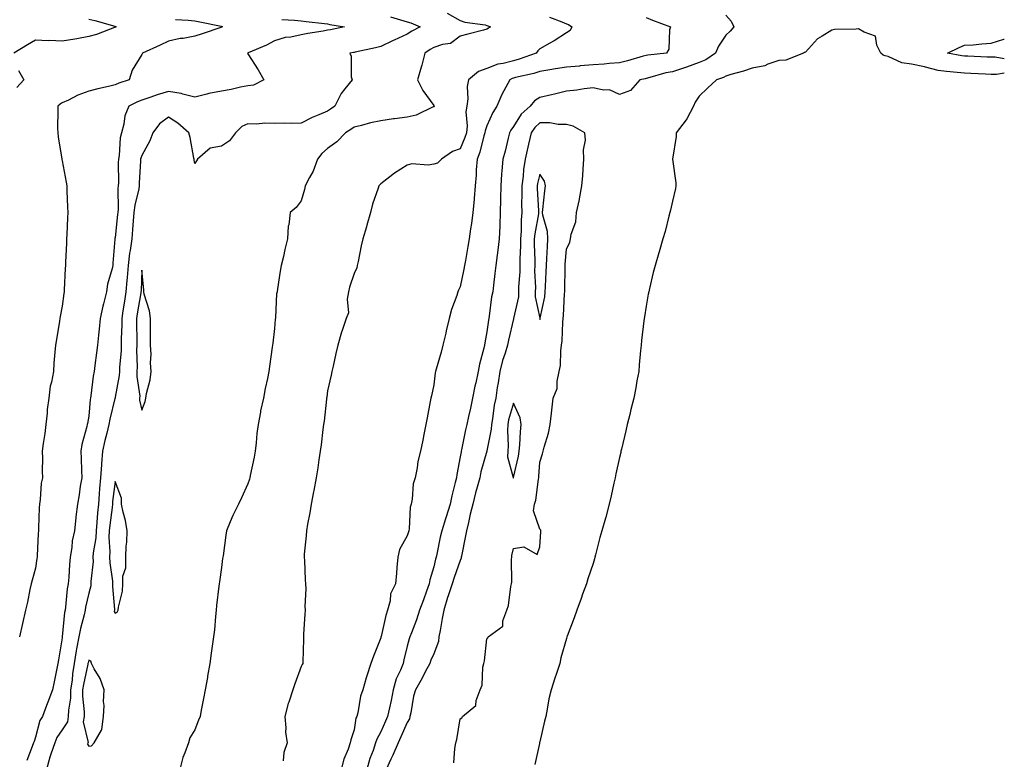
# Model space of a CAD drawing. Units: inches. Extents: x 920963 to 923603, y 7202858 to 7205498.
# Drawn here: x 923232 to 923603, y 7203566 to 7203845 of the extents above; entities that cross this region are included whole.
import ezdxf

# ---------------------------------------------------------------- set-up
doc = ezdxf.new("R2010")
doc.units = ezdxf.units.IN
doc.header["$MEASUREMENT"] = 0
doc.layers.add('Contour_92097202', color=7, linetype='Continuous', true_color=0xe8adfc)

msp = doc.modelspace()

# ---------------------------------------------------------------- linework, layer by layer
at = {"layer": 'Contour_92097202'}
for points in [[(923393.11, 7203846.98, 3237), (923398.05, 7203844.26, 3237), (923399.81, 7203843.68, 3237), (923407.41, 7203842.56, 3237), (923408.05, 7203842.41, 3237), (923408.41, 7203842.29, 3237), (923409.4, 7203841.92, 3237), (923408.68, 7203841.3, 3237), (923408.05, 7203840.96, 3237), (923406.75, 7203840.61, 3237), (923400.88, 7203839.09, 3237), (923398.05, 7203838.35, 3237), (923394.36, 7203835.61, 3237), (923391.35, 7203835.22, 3237), (923388.05, 7203834.05, 3237), (923386.7, 7203833.27, 3237), (923384.73, 7203831.92, 3237), (923383.53, 7203827.41, 3237), (923383.35, 7203826.61, 3237), (923381.95, 7203821.92, 3237), (923383.93, 7203817.8, 3237), (923388.05, 7203812.21, 3237), (923388.15, 7203812.02, 3237), (923388.18, 7203811.92, 3237), (923388.15, 7203811.82, 3237), (923388.05, 7203811.76, 3237), (923387.81, 7203811.69, 3237), (923381.39, 7203808.58, 3237), (923378.05, 7203807.84, 3237), (923373.31, 7203807.19, 3237), (923372.84, 7203807.13, 3237), (923368.05, 7203806.41, 3237), (923364.27, 7203805.71, 3237), (923360.83, 7203804.69, 3237), (923358.05, 7203804.07, 3237), (923356.78, 7203803.19, 3237), (923354.78, 7203801.92, 3237), (923351.48, 7203798.5, 3237), (923348.05, 7203796.02, 3237), (923345.9, 7203794.07, 3237), (923344.19, 7203791.92, 3237), (923342.56, 7203787.41, 3237), (923341.22, 7203785.1, 3237), (923339.65, 7203781.92, 3237), (923339.39, 7203780.59, 3237), (923338.05, 7203776.3, 3237), (923336.18, 7203773.8, 3237), (923333.89, 7203771.92, 3237), (923333.4, 7203767.27, 3237), (923333.22, 7203766.74, 3237), (923332.92, 7203761.92, 3237), (923331.98, 7203757.99, 3237), (923331.37, 7203755.24, 3237), (923330.59, 7203751.92, 3237), (923330.16, 7203749.81, 3237), (923329.22, 7203743.09, 3237), (923329, 7203741.92, 3237), (923328.81, 7203741.16, 3237), (923328.44, 7203732.31, 3237), (923328.36, 7203731.92, 3237), (923328.32, 7203731.65, 3237), (923328.05, 7203728.15, 3237), (923327.41, 7203722.56, 3237), (923327.34, 7203721.92, 3237), (923327.21, 7203721.08, 3237), (923326.2, 7203713.78, 3237), (923325.9, 7203711.92, 3237), (923325.39, 7203709.26, 3237), (923324.48, 7203705.49, 3237), (923323.87, 7203701.92, 3237), (923322.81, 7203697.15, 3237), (923322.77, 7203696.65, 3237), (923321.94, 7203691.92, 3237), (923321.39, 7203688.58, 3237), (923321.17, 7203685.05, 3237), (923320.75, 7203681.92, 3237), (923320.34, 7203679.63, 3237), (923318.91, 7203672.78, 3237), (923318.75, 7203671.92, 3237), (923318.62, 7203671.35, 3237), (923318.05, 7203669.56, 3237), (923315.62, 7203664.34, 3237), (923314.52, 7203661.92, 3237), (923312.29, 7203657.68, 3237), (923311.35, 7203655.22, 3237), (923309.91, 7203651.92, 3237), (923309.68, 7203650.3, 3237), (923308.64, 7203642.51, 3237), (923308.55, 7203641.92, 3237), (923308.49, 7203641.47, 3237), (923308.05, 7203638.09, 3237), (923307.33, 7203632.64, 3237), (923307.24, 7203631.92, 3237), (923307.12, 7203630.98, 3237), (923306.23, 7203623.74, 3237), (923306, 7203621.92, 3237), (923305.75, 7203619.62, 3237), (923305.44, 7203614.54, 3237), (923305.11, 7203611.92, 3237), (923304.58, 7203608.46, 3237), (923304.24, 7203605.73, 3237), (923303.62, 7203601.92, 3237), (923302.84, 7203597.12, 3237), (923302.74, 7203596.61, 3237), (923301.93, 7203591.92, 3237), (923301.35, 7203588.62, 3237), (923300.43, 7203584.3, 3237), (923299.98, 7203581.92, 3237), (923299.46, 7203580.51, 3237), (923298.05, 7203576.82, 3237), (923296.17, 7203573.8, 3237), (923295.59, 7203571.92, 3237), (923294.3, 7203568.17, 3237), (923293.54, 7203566.43, 3237), (923292.36, 7203561.92, 3237)], [(923258.05, 7203844.79, 3233), (923260.36, 7203844.24, 3233), (923267.88, 7203842.1, 3233), (923268.05, 7203842.04, 3233), (923268.15, 7203842.02, 3233), (923268.37, 7203841.92, 3233), (923268.18, 7203841.78, 3233), (923268.05, 7203841.74, 3233), (923267.78, 7203841.65, 3233), (923260.99, 7203838.97, 3233), (923258.05, 7203838.21, 3233), (923253.51, 7203837.37, 3233), (923252.8, 7203837.17, 3233), (923248.05, 7203836.51, 3233), (923243.3, 7203836.67, 3233), (923242.76, 7203836.63, 3233), (923238.05, 7203836.84, 3233), (923234.94, 7203835.03, 3233), (923229.87, 7203831.92, 3233)], [(923290.8, 7203844.67, 3234), (923295.55, 7203844.42, 3234), (923298.05, 7203844.11, 3234), (923299.91, 7203843.78, 3234), (923307.92, 7203842.06, 3234), (923308.05, 7203842.02, 3234), (923308.45, 7203841.92, 3234), (923308.16, 7203841.8, 3234), (923308.05, 7203841.76, 3234), (923307.81, 7203841.67, 3234), (923300.74, 7203839.22, 3234), (923298.05, 7203838.29, 3234), (923293.65, 7203837.51, 3234), (923292.55, 7203837.41, 3234), (923288.05, 7203836.41, 3234), (923284.97, 7203835.01, 3234), (923278.35, 7203831.92, 3234), (923278.22, 7203831.74, 3234), (923278.05, 7203831.47, 3234), (923274.41, 7203825.55, 3234), (923273.23, 7203821.92, 3234), (923269.38, 7203820.59, 3234), (923268.05, 7203819.95, 3234), (923265.45, 7203819.32, 3234), (923261.42, 7203818.54, 3234), (923258.05, 7203817.64, 3234), (923253.9, 7203816.08, 3234), (923250.37, 7203814.24, 3234), (923248.05, 7203813.17, 3234), (923247.26, 7203812.72, 3234), (923246.36, 7203811.92, 3234), (923246.41, 7203810.28, 3234), (923246.32, 7203803.66, 3234), (923246.36, 7203801.92, 3234), (923246.59, 7203800.46, 3234), (923247.94, 7203792.02, 3234), (923247.96, 7203791.92, 3234), (923247.96, 7203791.82, 3234), (923248.05, 7203791.37, 3234), (923249.5, 7203783.37, 3234), (923249.75, 7203781.92, 3234), (923249.86, 7203780.1, 3234), (923250.02, 7203773.89, 3234), (923250.14, 7203771.92, 3234), (923250.05, 7203769.91, 3234), (923249.76, 7203763.64, 3234), (923249.68, 7203761.92, 3234), (923249.66, 7203760.32, 3234), (923249.31, 7203753.19, 3234), (923249.3, 7203751.92, 3234), (923249.2, 7203750.77, 3234), (923248.82, 7203742.68, 3234), (923248.76, 7203741.92, 3234), (923248.61, 7203741.35, 3234), (923248.05, 7203736.59, 3234), (923247.32, 7203732.64, 3234), (923247.22, 7203731.92, 3234), (923247.02, 7203730.88, 3234), (923245.93, 7203724.05, 3234), (923245.48, 7203721.92, 3234), (923245.3, 7203719.17, 3234), (923244.91, 7203715.06, 3234), (923244.72, 7203711.92, 3234), (923244.01, 7203707.88, 3234), (923243.53, 7203706.43, 3234), (923242.99, 7203701.92, 3234), (923242.38, 7203697.6, 3234), (923242.37, 7203696.24, 3234), (923241.89, 7203691.92, 3234), (923241.46, 7203688.52, 3234), (923240.91, 7203684.77, 3234), (923240.54, 7203681.92, 3234), (923240.66, 7203679.3, 3234), (923240.52, 7203674.38, 3234), (923240.65, 7203671.92, 3234), (923240.13, 7203669.83, 3234), (923239.79, 7203663.66, 3234), (923239.48, 7203661.92, 3234), (923239.41, 7203660.55, 3234), (923239.15, 7203653.03, 3234), (923239.1, 7203651.92, 3234), (923239.04, 7203650.92, 3234), (923238.62, 7203642.49, 3234), (923238.59, 7203641.92, 3234), (923238.53, 7203641.43, 3234), (923238.05, 7203637.84, 3234), (923236.7, 7203633.27, 3234), (923236.37, 7203631.92, 3234), (923235.87, 7203629.73, 3234), (923234.97, 7203625.01, 3234), (923234.2, 7203621.92, 3234), (923233.07, 7203616.94, 3234), (923233.06, 7203616.9, 3234), (923231.99, 7203611.92, 3234)], [(923330.78, 7203844.65, 3235), (923335.57, 7203844.4, 3235), (923338.05, 7203844.09, 3235), (923339.95, 7203843.81, 3235), (923346.88, 7203843.09, 3235), (923348.05, 7203842.94, 3235), (923348.9, 7203842.78, 3235), (923354.42, 7203841.92, 3235), (923349.18, 7203840.79, 3235), (923348.05, 7203840.55, 3235), (923346.37, 7203840.24, 3235), (923340.57, 7203839.4, 3235), (923338.05, 7203838.87, 3235), (923334.14, 7203838.01, 3235), (923332.12, 7203837.84, 3235), (923328.05, 7203836.57, 3235), (923325.07, 7203834.91, 3235), (923318.16, 7203832.04, 3235), (923318.05, 7203831.98, 3235), (923317.91, 7203831.92, 3235), (923317.95, 7203831.82, 3235), (923318.05, 7203831.69, 3235), (923321.83, 7203825.69, 3235), (923324.03, 7203821.92, 3235), (923320.1, 7203819.87, 3235), (923318.05, 7203819.65, 3235), (923315.23, 7203819.09, 3235), (923311.75, 7203818.23, 3235), (923308.05, 7203817.6, 3235), (923303.29, 7203816.67, 3235), (923302.58, 7203816.45, 3235), (923298.05, 7203815.38, 3235), (923293.5, 7203816.47, 3235), (923292.86, 7203816.72, 3235), (923288.05, 7203817.45, 3235), (923283.79, 7203816.18, 3235), (923281.51, 7203815.38, 3235), (923278.05, 7203814.26, 3235), (923276.38, 7203813.6, 3235), (923273.22, 7203811.92, 3235), (923271.63, 7203808.33, 3235), (923271.32, 7203805.2, 3235), (923270.43, 7203801.92, 3235), (923269.92, 7203800.05, 3235), (923269.51, 7203793.38, 3235), (923269.23, 7203791.92, 3235), (923269.19, 7203790.77, 3235), (923269.21, 7203783.07, 3235), (923269.18, 7203781.92, 3235), (923269.04, 7203780.92, 3235), (923269.08, 7203772.96, 3235), (923268.97, 7203771.92, 3235), (923268.89, 7203771.08, 3235), (923268.05, 7203762.43, 3235), (923267.94, 7203762.04, 3235), (923267.92, 7203761.92, 3235), (923267.92, 7203761.78, 3235), (923267.18, 7203752.8, 3235), (923267.15, 7203751.92, 3235), (923266.92, 7203750.79, 3235), (923265.15, 7203744.83, 3235), (923264.69, 7203741.92, 3235), (923263.62, 7203737.49, 3235), (923263.37, 7203736.59, 3235), (923262.35, 7203731.92, 3235), (923262.01, 7203727.96, 3235), (923261.74, 7203725.61, 3235), (923261.41, 7203721.92, 3235), (923260.98, 7203718.99, 3235), (923260.39, 7203714.26, 3235), (923260.07, 7203711.92, 3235), (923259.74, 7203710.22, 3235), (923258.89, 7203702.76, 3235), (923258.75, 7203701.92, 3235), (923258.64, 7203701.33, 3235), (923258.05, 7203695.08, 3235), (923257.6, 7203692.37, 3235), (923257.52, 7203691.92, 3235), (923257.38, 7203691.26, 3235), (923255.49, 7203684.48, 3235), (923255.06, 7203681.92, 3235), (923255.21, 7203679.09, 3235), (923255.3, 7203674.67, 3235), (923255.44, 7203671.92, 3235), (923254.88, 7203668.74, 3235), (923254.5, 7203665.47, 3235), (923253.77, 7203661.92, 3235), (923253.23, 7203657.1, 3235), (923253.18, 7203656.78, 3235), (923252.7, 7203651.92, 3235), (923251.86, 7203648.11, 3235), (923251.73, 7203645.59, 3235), (923251.11, 7203641.92, 3235), (923250.82, 7203639.15, 3235), (923250.5, 7203634.36, 3235), (923250.26, 7203631.92, 3235), (923249.93, 7203630.05, 3235), (923249.31, 7203623.17, 3235), (923249.12, 7203621.92, 3235), (923248.94, 7203621.04, 3235), (923248.09, 7203611.96, 3235), (923248.09, 7203611.92, 3235), (923248.08, 7203611.88, 3235), (923248.05, 7203611.49, 3235), (923246.68, 7203603.29, 3235), (923246.44, 7203601.92, 3235), (923246.05, 7203599.93, 3235), (923245.03, 7203594.95, 3235), (923244.44, 7203591.92, 3235), (923242.65, 7203587.31, 3235), (923242.18, 7203586.06, 3235), (923240.61, 7203581.92, 3235), (923239.64, 7203580.34, 3235), (923238.05, 7203574.17, 3235), (923237.43, 7203572.53, 3235), (923237.21, 7203571.92, 3235), (923236.75, 7203570.63, 3235), (923234.68, 7203565.3, 3235)], [(923371.7, 7203845.57, 3236), (923375.53, 7203844.44, 3236), (923378.05, 7203843.78, 3236), (923379.46, 7203843.33, 3236), (923382.93, 7203841.92, 3236), (923379.76, 7203840.2, 3236), (923378.05, 7203839.07, 3236), (923373.15, 7203836.82, 3236), (923372.78, 7203836.65, 3236), (923368.05, 7203834.5, 3236), (923366.04, 7203833.93, 3236), (923358.48, 7203832.35, 3236), (923358.05, 7203832.23, 3236), (923357.78, 7203832.19, 3236), (923356.38, 7203831.92, 3236), (923356.93, 7203830.81, 3236), (923356.98, 7203822.99, 3236), (923357.25, 7203821.92, 3236), (923354.59, 7203818.46, 3236), (923353.21, 7203816.76, 3236), (923350.78, 7203811.92, 3236), (923349.18, 7203810.79, 3236), (923348.05, 7203810.05, 3236), (923344.79, 7203808.66, 3236), (923342.24, 7203807.72, 3236), (923338.05, 7203805.53, 3236), (923334.58, 7203805.38, 3236), (923331.68, 7203805.55, 3236), (923328.05, 7203805.44, 3236), (923324.44, 7203805.53, 3236), (923321.3, 7203805.16, 3236), (923318.05, 7203805.28, 3236), (923315.71, 7203804.26, 3236), (923313.37, 7203801.92, 3236), (923311.06, 7203798.91, 3236), (923308.05, 7203796.9, 3236), (923303.84, 7203796.12, 3236), (923298.97, 7203791.92, 3236), (923298.61, 7203791.35, 3236), (923298.05, 7203790.36, 3236), (923297.74, 7203791.61, 3236), (923297.74, 7203791.92, 3236), (923297.64, 7203792.33, 3236), (923296.26, 7203800.12, 3236), (923295.74, 7203801.92, 3236), (923291.65, 7203805.51, 3236), (923288.05, 7203807.76, 3236), (923284.69, 7203805.28, 3236), (923282.21, 7203801.92, 3236), (923281.04, 7203798.93, 3236), (923278.05, 7203793.38, 3236), (923277.64, 7203792.33, 3236), (923277.56, 7203791.92, 3236), (923277.55, 7203791.41, 3236), (923277.07, 7203782.9, 3236), (923277.04, 7203781.92, 3236), (923276.88, 7203780.75, 3236), (923275.37, 7203774.6, 3236), (923275.08, 7203771.92, 3236), (923274.8, 7203768.68, 3236), (923274.55, 7203765.42, 3236), (923274.24, 7203761.92, 3236), (923273.65, 7203757.53, 3236), (923273.44, 7203756.53, 3236), (923272.92, 7203751.92, 3236), (923272.56, 7203747.41, 3236), (923272.42, 7203746.3, 3236), (923272.04, 7203741.92, 3236), (923271.49, 7203738.48, 3236), (923270.96, 7203734.83, 3236), (923270.52, 7203731.92, 3236), (923270.5, 7203729.48, 3236), (923270.33, 7203724.21, 3236), (923270.31, 7203721.92, 3236), (923270.24, 7203719.73, 3236), (923269.66, 7203713.52, 3236), (923269.6, 7203711.92, 3236), (923269.57, 7203710.4, 3236), (923268.05, 7203702.31, 3236), (923267.98, 7203702, 3236), (923267.96, 7203701.92, 3236), (923267.94, 7203701.8, 3236), (923265.95, 7203694.03, 3236), (923265.61, 7203691.92, 3236), (923264.87, 7203688.74, 3236), (923264.07, 7203685.9, 3236), (923263.26, 7203681.92, 3236), (923262.84, 7203677.12, 3236), (923262.85, 7203676.72, 3236), (923262.5, 7203671.92, 3236), (923262.12, 7203667.86, 3236), (923262.02, 7203665.88, 3236), (923261.67, 7203661.92, 3236), (923261.34, 7203658.64, 3236), (923261.1, 7203654.97, 3236), (923260.81, 7203651.92, 3236), (923260.7, 7203649.28, 3236), (923259.73, 7203643.6, 3236), (923259.64, 7203641.92, 3236), (923259.67, 7203640.3, 3236), (923258.86, 7203632.74, 3236), (923258.88, 7203631.92, 3236), (923258.82, 7203631.16, 3236), (923258.05, 7203628.37, 3236), (923256.84, 7203623.13, 3236), (923256.66, 7203621.92, 3236), (923256.3, 7203620.16, 3236), (923254.89, 7203615.08, 3236), (923254.35, 7203611.92, 3236), (923253.49, 7203607.37, 3236), (923253.31, 7203606.67, 3236), (923252.57, 7203601.92, 3236), (923251.95, 7203598.01, 3236), (923251.76, 7203595.63, 3236), (923251.24, 7203591.92, 3236), (923251.16, 7203588.81, 3236), (923250.4, 7203584.26, 3236), (923250.32, 7203581.92, 3236), (923250.04, 7203579.93, 3236), (923248.05, 7203576.84, 3236), (923246.03, 7203573.95, 3236), (923245.24, 7203571.92, 3236), (923243.83, 7203567.7, 3236), (923243.39, 7203566.59, 3236), (923242.09, 7203561.92, 3236)], [(923431.6, 7203845.47, 3238), (923436.24, 7203843.74, 3238), (923438.05, 7203842.99, 3238), (923438.81, 7203842.68, 3238), (923440.08, 7203841.92, 3238), (923439.43, 7203840.53, 3238), (923438.05, 7203839.6, 3238), (923433.45, 7203836.53, 3238), (923431.82, 7203835.69, 3238), (923428.05, 7203833.6, 3238), (923427.19, 7203832.78, 3238), (923426.57, 7203831.92, 3238), (923420.28, 7203829.69, 3238), (923418.05, 7203829.09, 3238), (923414.2, 7203828.07, 3238), (923412.15, 7203827.82, 3238), (923408.05, 7203826.18, 3238), (923404.94, 7203825.03, 3238), (923401.09, 7203821.92, 3238), (923400.63, 7203819.34, 3238), (923400.89, 7203814.75, 3238), (923400.55, 7203811.92, 3238), (923400.18, 7203809.79, 3238), (923400.65, 7203804.52, 3238), (923400.36, 7203801.92, 3238), (923399.81, 7203800.16, 3238), (923398.05, 7203795.88, 3238), (923395.07, 7203794.91, 3238), (923390.98, 7203791.92, 3238), (923389.47, 7203790.49, 3238), (923388.05, 7203790.06, 3238), (923385.88, 7203789.75, 3238), (923379.81, 7203790.16, 3238), (923378.05, 7203789.71, 3238), (923373.24, 7203786.72, 3238), (923371.46, 7203785.32, 3238), (923368.05, 7203782.72, 3238), (923367.67, 7203782.31, 3238), (923367.4, 7203781.92, 3238), (923367.13, 7203781, 3238), (923364.92, 7203775.05, 3238), (923364.19, 7203771.92, 3238), (923362.84, 7203767.13, 3238), (923362.65, 7203766.51, 3238), (923361.31, 7203761.92, 3238), (923360.66, 7203759.32, 3238), (923359.54, 7203753.4, 3238), (923359.2, 7203751.92, 3238), (923359, 7203750.96, 3238), (923358.05, 7203748.89, 3238), (923356.28, 7203743.7, 3238), (923355.89, 7203741.92, 3238), (923355.36, 7203739.22, 3238), (923355.91, 7203734.07, 3238), (923354.99, 7203731.92, 3238), (923353.49, 7203727.35, 3238), (923353.25, 7203726.72, 3238), (923351.89, 7203721.92, 3238), (923351.19, 7203718.78, 3238), (923350.12, 7203713.99, 3238), (923349.66, 7203711.92, 3238), (923349.36, 7203710.61, 3238), (923348.05, 7203704.71, 3238), (923347.74, 7203702.23, 3238), (923347.68, 7203701.92, 3238), (923347.61, 7203701.47, 3238), (923346.78, 7203693.19, 3238), (923346.53, 7203691.92, 3238), (923346.27, 7203690.14, 3238), (923345.65, 7203684.32, 3238), (923345.27, 7203681.92, 3238), (923344.74, 7203678.6, 3238), (923344.39, 7203675.59, 3238), (923343.73, 7203671.92, 3238), (923342.87, 7203667.1, 3238), (923342.75, 7203666.63, 3238), (923341.8, 7203661.92, 3238), (923341.29, 7203658.68, 3238), (923340.47, 7203654.34, 3238), (923340.07, 7203651.92, 3238), (923339.94, 7203650.03, 3238), (923339.25, 7203643.13, 3238), (923339.17, 7203641.92, 3238), (923339.3, 7203640.67, 3238), (923339.57, 7203633.44, 3238), (923339.75, 7203631.92, 3238), (923339.88, 7203630.08, 3238), (923339.49, 7203623.37, 3238), (923339.62, 7203621.92, 3238), (923339.52, 7203620.46, 3238), (923339.01, 7203612.88, 3238), (923338.94, 7203611.92, 3238), (923338.92, 7203611.06, 3238), (923338.7, 7203602.56, 3238), (923338.68, 7203601.92, 3238), (923338.42, 7203601.55, 3238), (923338.05, 7203600.75, 3238), (923335.73, 7203594.24, 3238), (923334.99, 7203591.92, 3238), (923333.39, 7203587.25, 3238), (923333.19, 7203586.78, 3238), (923331.88, 7203581.92, 3238), (923332.3, 7203577.68, 3238), (923332.16, 7203576.04, 3238), (923332.75, 7203571.92, 3238), (923331.61, 7203568.37, 3238), (923331.35, 7203565.22, 3238)], [(923468.05, 7203845.32, 3239), (923470.48, 7203844.34, 3239), (923477.22, 7203841.92, 3239), (923476.89, 7203840.77, 3239), (923476.56, 7203833.42, 3239), (923475.72, 7203831.92, 3239), (923468.73, 7203831.24, 3239), (923468.05, 7203831.08, 3239), (923466.93, 7203830.81, 3239), (923460.98, 7203828.99, 3239), (923458.05, 7203828.33, 3239), (923454.15, 7203828.01, 3239), (923452.2, 7203827.78, 3239), (923448.05, 7203827.49, 3239), (923443.23, 7203827.1, 3239), (923442.89, 7203827.08, 3239), (923438.05, 7203826.67, 3239), (923433.97, 7203826, 3239), (923431.74, 7203825.61, 3239), (923428.05, 7203824.99, 3239), (923425.7, 7203824.26, 3239), (923418.88, 7203822.74, 3239), (923418.05, 7203822.53, 3239), (923417.57, 7203822.39, 3239), (923416.66, 7203821.92, 3239), (923415.22, 7203819.09, 3239), (923413.66, 7203816.31, 3239), (923411.85, 7203811.92, 3239), (923410.35, 7203809.62, 3239), (923408.05, 7203804.56, 3239), (923407.35, 7203802.62, 3239), (923407.28, 7203801.92, 3239), (923406.93, 7203800.81, 3239), (923405.34, 7203794.63, 3239), (923404.35, 7203791.92, 3239), (923404.04, 7203787.92, 3239), (923404.01, 7203785.96, 3239), (923403.66, 7203781.92, 3239), (923403.23, 7203777.1, 3239), (923403.22, 7203776.74, 3239), (923402.72, 7203771.92, 3239), (923402.21, 7203767.76, 3239), (923401.89, 7203765.77, 3239), (923401.39, 7203761.92, 3239), (923400.9, 7203759.07, 3239), (923399.97, 7203753.83, 3239), (923399.63, 7203751.92, 3239), (923399.42, 7203750.55, 3239), (923398.05, 7203743.83, 3239), (923397.38, 7203742.58, 3239), (923397.16, 7203741.92, 3239), (923396.75, 7203740.61, 3239), (923394.7, 7203735.28, 3239), (923393.83, 7203731.92, 3239), (923392.75, 7203727.23, 3239), (923392.53, 7203726.39, 3239), (923391.43, 7203721.92, 3239), (923390.77, 7203719.21, 3239), (923388.99, 7203712.86, 3239), (923388.74, 7203711.92, 3239), (923388.57, 7203711.39, 3239), (923388.05, 7203706.94, 3239), (923387.17, 7203702.8, 3239), (923386.99, 7203701.92, 3239), (923386.73, 7203700.59, 3239), (923385.52, 7203694.44, 3239), (923385.02, 7203691.92, 3239), (923384.29, 7203688.15, 3239), (923383.88, 7203686.08, 3239), (923383.06, 7203681.92, 3239), (923381.99, 7203677.97, 3239), (923381.76, 7203675.63, 3239), (923380.98, 7203671.92, 3239), (923380.33, 7203669.63, 3239), (923379.92, 7203663.8, 3239), (923379.54, 7203661.92, 3239), (923379.15, 7203660.83, 3239), (923378.78, 7203652.64, 3239), (923378.62, 7203651.92, 3239), (923378.49, 7203651.47, 3239), (923378.05, 7203649.95, 3239), (923375.11, 7203644.85, 3239), (923374.55, 7203641.92, 3239), (923374.14, 7203638.01, 3239), (923374.05, 7203635.92, 3239), (923373.58, 7203631.92, 3239), (923371.8, 7203628.17, 3239), (923371.59, 7203625.46, 3239), (923370.63, 7203621.92, 3239), (923369.94, 7203620.03, 3239), (923368.17, 7203612.04, 3239), (923368.13, 7203611.92, 3239), (923368.12, 7203611.84, 3239), (923368.05, 7203611.51, 3239), (923365.33, 7203604.65, 3239), (923364.3, 7203601.92, 3239), (923362.79, 7203597.17, 3239), (923362.63, 7203596.51, 3239), (923361.36, 7203591.92, 3239), (923360.46, 7203589.52, 3239), (923359.42, 7203583.29, 3239), (923359.04, 7203581.92, 3239), (923358.74, 7203581.24, 3239), (923358.05, 7203576.88, 3239), (923356.86, 7203573.11, 3239), (923356.52, 7203571.92, 3239), (923355.75, 7203569.62, 3239), (923354.2, 7203565.77, 3239), (923353.16, 7203561.92, 3239)], [(923498.05, 7203846.3, 3240), (923500.08, 7203843.95, 3240), (923501.13, 7203841.92, 3240), (923499.77, 7203840.2, 3240), (923498.05, 7203838.66, 3240), (923495.38, 7203834.6, 3240), (923494.15, 7203831.92, 3240), (923490.49, 7203829.48, 3240), (923488.05, 7203828.46, 3240), (923483.32, 7203826.65, 3240), (923482.55, 7203826.43, 3240), (923478.05, 7203824.93, 3240), (923475.5, 7203824.48, 3240), (923468.63, 7203822.51, 3240), (923468.05, 7203822.37, 3240), (923467.69, 7203822.29, 3240), (923465.69, 7203821.92, 3240), (923462.11, 7203817.86, 3240), (923458.05, 7203816.33, 3240), (923454.3, 7203818.17, 3240), (923451.95, 7203818.01, 3240), (923448.05, 7203818.89, 3240), (923444.67, 7203818.54, 3240), (923441.98, 7203817.99, 3240), (923438.05, 7203817.64, 3240), (923433.49, 7203816.47, 3240), (923432.36, 7203816.24, 3240), (923428.05, 7203815.18, 3240), (923426.04, 7203813.93, 3240), (923424.38, 7203811.92, 3240), (923421, 7203808.97, 3240), (923418.05, 7203804.26, 3240), (923417.09, 7203802.88, 3240), (923416.6, 7203801.92, 3240), (923416.07, 7203799.95, 3240), (923414.99, 7203794.99, 3240), (923414.05, 7203791.92, 3240), (923413.74, 7203787.62, 3240), (923413.6, 7203786.37, 3240), (923413.32, 7203781.92, 3240), (923413.22, 7203777.1, 3240), (923413.21, 7203776.76, 3240), (923413.1, 7203771.92, 3240), (923412.93, 7203767.04, 3240), (923412.9, 7203766.78, 3240), (923412.71, 7203761.92, 3240), (923412.22, 7203757.74, 3240), (923411.91, 7203755.79, 3240), (923411.43, 7203751.92, 3240), (923411.04, 7203748.93, 3240), (923410.57, 7203744.44, 3240), (923410.26, 7203741.92, 3240), (923409.84, 7203740.12, 3240), (923408.89, 7203732.76, 3240), (923408.73, 7203731.92, 3240), (923408.62, 7203731.35, 3240), (923408.05, 7203726.94, 3240), (923407.25, 7203722.72, 3240), (923407.14, 7203721.92, 3240), (923406.91, 7203720.79, 3240), (923405.27, 7203714.71, 3240), (923404.79, 7203711.92, 3240), (923403.86, 7203707.72, 3240), (923403.55, 7203706.43, 3240), (923402.58, 7203701.92, 3240), (923401.83, 7203698.13, 3240), (923401.12, 7203694.99, 3240), (923400.49, 7203691.92, 3240), (923399.99, 7203689.99, 3240), (923398.5, 7203682.37, 3240), (923398.4, 7203681.92, 3240), (923398.33, 7203681.65, 3240), (923398.05, 7203679.75, 3240), (923396.79, 7203673.17, 3240), (923396.59, 7203671.92, 3240), (923396.17, 7203670.05, 3240), (923394.91, 7203665.06, 3240), (923394.26, 7203661.92, 3240), (923392.77, 7203657.19, 3240), (923392.52, 7203656.39, 3240), (923391.12, 7203651.92, 3240), (923390.51, 7203649.46, 3240), (923389.25, 7203643.11, 3240), (923388.97, 7203641.92, 3240), (923388.75, 7203641.22, 3240), (923388.05, 7203638.35, 3240), (923386.51, 7203633.46, 3240), (923386.28, 7203631.92, 3240), (923385.29, 7203629.17, 3240), (923384.14, 7203625.83, 3240), (923382.69, 7203621.92, 3240), (923381.6, 7203618.37, 3240), (923379.62, 7203613.48, 3240), (923379.06, 7203611.92, 3240), (923378.76, 7203611.2, 3240), (923378.05, 7203608.44, 3240), (923376.76, 7203603.21, 3240), (923376.47, 7203601.92, 3240), (923375.49, 7203599.36, 3240), (923373.9, 7203596.06, 3240), (923372.74, 7203591.92, 3240), (923372.01, 7203587.96, 3240), (923371.32, 7203585.18, 3240), (923370.64, 7203581.92, 3240), (923369.84, 7203580.12, 3240), (923368.05, 7203576.08, 3240), (923366.57, 7203573.4, 3240), (923366.14, 7203571.92, 3240), (923365.16, 7203569.03, 3240), (923363.91, 7203566.06, 3240), (923362.84, 7203561.92, 3240)], [(923603, 7203824.37, 3241), (923600.04, 7203823.91, 3241), (923598.05, 7203823.93, 3241), (923595.96, 7203824.01, 3241), (923590.4, 7203824.28, 3241), (923588.05, 7203824.38, 3241), (923585.25, 7203824.71, 3241), (923581.16, 7203825.03, 3241), (923578.05, 7203825.46, 3241), (923573.27, 7203826.71, 3241), (923572.94, 7203826.8, 3241), (923568.05, 7203827.84, 3241), (923564.43, 7203828.31, 3241), (923559.27, 7203830.71, 3241), (923558.05, 7203830.98, 3241), (923557.3, 7203831.18, 3241), (923556.52, 7203831.92, 3241), (923554.99, 7203834.99, 3241), (923554.52, 7203838.38, 3241), (923550.14, 7203839.83, 3241), (923548.05, 7203841.16, 3241), (923547.13, 7203841, 3241), (923539.08, 7203840.88, 3241), (923538.05, 7203840.63, 3241), (923534.42, 7203838.29, 3241), (923532.66, 7203837.31, 3241), (923528.05, 7203832.35, 3241), (923527.78, 7203832.19, 3241), (923527.36, 7203831.92, 3241), (923520.64, 7203829.34, 3241), (923518.05, 7203829.15, 3241), (923513.91, 7203827.78, 3241), (923512.77, 7203827.19, 3241), (923508.05, 7203826.3, 3241), (923504.76, 7203825.2, 3241), (923500.01, 7203823.89, 3241), (923498.05, 7203823.29, 3241), (923497.2, 7203822.78, 3241), (923494.51, 7203821.92, 3241), (923491.18, 7203818.8, 3241), (923488.05, 7203815.69, 3241), (923486.48, 7203813.48, 3241), (923485.84, 7203811.92, 3241), (923483.34, 7203807.21, 3241), (923483.16, 7203806.8, 3241), (923479.37, 7203801.92, 3241), (923479.39, 7203800.57, 3241), (923478.05, 7203791.92, 3241), (923479.25, 7203783.11, 3241), (923479.28, 7203781.92, 3241), (923479.09, 7203780.88, 3241), (923478.05, 7203776.16, 3241), (923477.24, 7203772.74, 3241), (923477.01, 7203771.92, 3241), (923476.61, 7203770.47, 3241), (923475.2, 7203764.77, 3241), (923474.35, 7203761.92, 3241), (923472.95, 7203757.02, 3241), (923472.86, 7203756.72, 3241), (923471.43, 7203751.92, 3241), (923470.73, 7203749.24, 3241), (923469.36, 7203743.23, 3241), (923469.04, 7203741.92, 3241), (923468.88, 7203741.1, 3241), (923468.05, 7203736.61, 3241), (923467.4, 7203732.56, 3241), (923467.31, 7203731.92, 3241), (923467.22, 7203731.1, 3241), (923466.35, 7203723.62, 3241), (923466.17, 7203721.92, 3241), (923465.97, 7203719.85, 3241), (923465.49, 7203714.48, 3241), (923465.25, 7203711.92, 3241), (923464.61, 7203708.48, 3241), (923464.21, 7203705.77, 3241), (923463.43, 7203701.92, 3241), (923462.33, 7203697.64, 3241), (923461.87, 7203695.75, 3241), (923460.91, 7203691.92, 3241), (923460.36, 7203689.62, 3241), (923458.75, 7203682.62, 3241), (923458.58, 7203681.92, 3241), (923458.49, 7203681.47, 3241), (923458.05, 7203679.5, 3241), (923456.65, 7203673.33, 3241), (923456.41, 7203671.92, 3241), (923455.94, 7203669.81, 3241), (923454.92, 7203665.05, 3241), (923454.19, 7203661.92, 3241), (923452.89, 7203657.08, 3241), (923452.73, 7203656.61, 3241), (923451.34, 7203651.92, 3241), (923450.65, 7203649.32, 3241), (923449.01, 7203642.88, 3241), (923448.76, 7203641.92, 3241), (923448.61, 7203641.37, 3241), (923448.05, 7203639.54, 3241), (923446.11, 7203633.85, 3241), (923445.53, 7203631.92, 3241), (923444.13, 7203628.01, 3241), (923443.55, 7203626.41, 3241), (923442, 7203621.92, 3241), (923440.94, 7203619.03, 3241), (923438.33, 7203612.19, 3241), (923438.23, 7203611.92, 3241), (923438.18, 7203611.78, 3241), (923438.05, 7203611.31, 3241), (923435.9, 7203604.07, 3241), (923435.5, 7203601.92, 3241), (923434.23, 7203598.11, 3241), (923433.63, 7203596.33, 3241), (923432.22, 7203591.92, 3241), (923431.44, 7203588.52, 3241), (923430.83, 7203584.69, 3241), (923430.25, 7203581.92, 3241), (923429.82, 7203580.16, 3241), (923428.05, 7203572.33, 3241), (923427.92, 7203572.06, 3241), (923427.91, 7203571.92, 3241), (923427.9, 7203571.76, 3241), (923426.13, 7203563.83, 3241)], [(923603, 7203829.83, 3240), (923599.6, 7203830.38, 3240), (923598.05, 7203830.38, 3240), (923596.58, 7203830.46, 3240), (923589.21, 7203830.77, 3240), (923588.05, 7203830.81, 3240), (923587.06, 7203830.94, 3240), (923581.65, 7203831.92, 3240), (923585.93, 7203834.03, 3240), (923588.05, 7203834.91, 3240), (923591.25, 7203835.12, 3240), (923594.5, 7203835.47, 3240), (923598.05, 7203835.69, 3240), (923602.76, 7203837.21, 3240), (923603, 7203837.25, 3240)], [(923231.59, 7203825.46, 3233), (923233.59, 7203821.92, 3233), (923230.98, 7203818.99, 3233)], [(923395.57, 7203564.4, 3241), (923395.96, 7203569.83, 3241), (923396.42, 7203571.92, 3241), (923396.72, 7203573.25, 3241), (923398.05, 7203580.98, 3241), (923398.57, 7203581.39, 3241), (923398.92, 7203581.92, 3241), (923403.87, 7203586.1, 3241), (923404, 7203587.88, 3241), (923405.56, 7203591.92, 3241), (923406.29, 7203593.68, 3241), (923406.59, 7203600.46, 3241), (923406.94, 7203601.92, 3241), (923407.1, 7203602.86, 3241), (923408.05, 7203611.22, 3241), (923408.4, 7203611.57, 3241), (923408.52, 7203611.92, 3241), (923414.01, 7203615.96, 3241), (923414.08, 7203617.96, 3241), (923415.6, 7203621.92, 3241), (923416.25, 7203623.72, 3241), (923417.04, 7203630.9, 3241), (923417.29, 7203631.92, 3241), (923417.43, 7203632.53, 3241), (923417.28, 7203641.16, 3241), (923417.4, 7203641.92, 3241), (923417.41, 7203642.56, 3241), (923418.05, 7203645.22, 3241), (923421.99, 7203645.87, 3241), (923426.98, 7203642.99, 3241), (923428.05, 7203645.79, 3241), (923428.43, 7203651.53, 3241), (923428.42, 7203651.92, 3241), (923428.33, 7203652.19, 3241), (923428.05, 7203652.55, 3241), (923425.61, 7203659.48, 3241), (923426.05, 7203661.92, 3241), (923426.46, 7203663.5, 3241), (923427.46, 7203671.33, 3241), (923427.58, 7203671.92, 3241), (923427.65, 7203672.33, 3241), (923428.05, 7203677.76, 3241), (923429.06, 7203680.9, 3241), (923429.23, 7203681.92, 3241), (923429.6, 7203683.46, 3241), (923431.31, 7203688.66, 3241), (923431.92, 7203691.92, 3241), (923432.41, 7203696.28, 3241), (923432.57, 7203697.41, 3241), (923433.03, 7203701.92, 3241), (923434.48, 7203705.49, 3241), (923434.48, 7203708.35, 3241), (923435.28, 7203711.92, 3241), (923435.76, 7203714.21, 3241), (923435.9, 7203719.77, 3241), (923436.23, 7203721.92, 3241), (923436.42, 7203723.54, 3241), (923436.68, 7203730.55, 3241), (923436.81, 7203731.92, 3241), (923436.96, 7203733.01, 3241), (923437.28, 7203741.16, 3241), (923437.38, 7203741.92, 3241), (923437.4, 7203742.56, 3241), (923437.5, 7203751.37, 3241), (923437.52, 7203751.92, 3241), (923437.55, 7203752.43, 3241), (923438.05, 7203758.03, 3241), (923439.27, 7203760.71, 3241), (923439.56, 7203761.92, 3241), (923439.83, 7203763.7, 3241), (923441.56, 7203768.42, 3241), (923441.87, 7203771.92, 3241), (923442.91, 7203776.78, 3241), (923442.97, 7203777, 3241), (923443.89, 7203781.92, 3241), (923444.19, 7203785.77, 3241), (923444.35, 7203788.23, 3241), (923444.63, 7203791.92, 3241), (923444.44, 7203795.53, 3241), (923445.26, 7203799.13, 3241), (923444.99, 7203801.92, 3241), (923440.55, 7203804.42, 3241), (923438.05, 7203804.99, 3241), (923434.97, 7203805.01, 3241), (923431.77, 7203805.63, 3241), (923428.05, 7203805.65, 3241), (923426.09, 7203803.87, 3241), (923424.72, 7203801.92, 3241), (923423.76, 7203797.62, 3241), (923423.46, 7203796.51, 3241), (923422.54, 7203791.92, 3241), (923421.87, 7203788.09, 3241), (923421.7, 7203785.57, 3241), (923421.17, 7203781.92, 3241), (923421.22, 7203778.76, 3241), (923421.16, 7203775.03, 3241), (923421.21, 7203771.92, 3241), (923420.92, 7203769.05, 3241), (923420.93, 7203764.79, 3241), (923420.69, 7203761.92, 3241), (923420.68, 7203759.3, 3241), (923420.48, 7203754.36, 3241), (923420.47, 7203751.92, 3241), (923420.43, 7203749.54, 3241), (923419.97, 7203743.85, 3241), (923419.94, 7203741.92, 3241), (923419.92, 7203740.05, 3241), (923418.08, 7203731.96, 3241), (923418.08, 7203731.92, 3241), (923418.08, 7203731.88, 3241), (923418.05, 7203731.8, 3241), (923416.18, 7203723.8, 3241), (923415.86, 7203721.92, 3241), (923414.92, 7203718.8, 3241), (923413.93, 7203716.04, 3241), (923412.9, 7203711.92, 3241), (923412.28, 7203707.68, 3241), (923411.98, 7203705.85, 3241), (923411.39, 7203701.92, 3241), (923410.79, 7203699.19, 3241), (923410.22, 7203694.09, 3241), (923409.83, 7203691.92, 3241), (923409.72, 7203690.26, 3241), (923408.05, 7203681.98, 3241), (923408.04, 7203681.94, 3241), (923408.04, 7203681.92, 3241), (923408.03, 7203681.9, 3241), (923405.81, 7203674.17, 3241), (923405.35, 7203671.92, 3241), (923404.43, 7203668.31, 3241), (923403.8, 7203666.18, 3241), (923402.82, 7203661.92, 3241), (923401.81, 7203658.15, 3241), (923401.12, 7203654.99, 3241), (923400.36, 7203651.92, 3241), (923399.98, 7203649.99, 3241), (923398.48, 7203642.35, 3241), (923398.4, 7203641.92, 3241), (923398.4, 7203641.57, 3241), (923398.05, 7203640.73, 3241), (923395.68, 7203634.28, 3241), (923395.01, 7203631.92, 3241), (923393.48, 7203627.35, 3241), (923393.25, 7203626.72, 3241), (923391.8, 7203621.92, 3241), (923391.16, 7203618.81, 3241), (923390.43, 7203614.3, 3241), (923389.97, 7203611.92, 3241), (923389.85, 7203610.12, 3241), (923388.05, 7203605.53, 3241), (923386.88, 7203603.09, 3241), (923386.5, 7203601.92, 3241), (923384.82, 7203598.68, 3241), (923383.63, 7203596.33, 3241), (923381.19, 7203591.92, 3241), (923380.41, 7203589.56, 3241), (923379.4, 7203583.27, 3241), (923379.06, 7203581.92, 3241), (923378.96, 7203581, 3241), (923378.05, 7203579.6, 3241), (923375.68, 7203574.28, 3241), (923374.62, 7203571.92, 3241), (923372.65, 7203567.31, 3241), (923371.93, 7203565.81, 3241), (923370.15, 7203561.92, 3241)]]:
    msp.add_polyline3d(points, dxfattribs=at)
for points in [[(923428.05, 7203731.49, 3242), (923428.12, 7203731.92, 3242), (923428.13, 7203732, 3242), (923429.86, 7203740.12, 3242), (923430.07, 7203741.92, 3242), (923430.14, 7203744.01, 3242), (923430.45, 7203749.52, 3242), (923430.53, 7203751.92, 3242), (923430.69, 7203754.56, 3242), (923430.87, 7203759.11, 3242), (923431.05, 7203761.92, 3242), (923430.88, 7203764.75, 3242), (923429.1, 7203770.87, 3242), (923429, 7203771.92, 3242), (923429.15, 7203773.01, 3242), (923429.9, 7203780.06, 3242), (923430.16, 7203781.92, 3242), (923429.8, 7203783.68, 3242), (923428.05, 7203786.35, 3242), (923427.16, 7203782.8, 3242), (923427.03, 7203781.92, 3242), (923427.05, 7203780.92, 3242), (923427.52, 7203772.45, 3242), (923427.53, 7203771.92, 3242), (923427.47, 7203771.33, 3242), (923426.08, 7203763.89, 3242), (923425.92, 7203761.92, 3242), (923425.91, 7203759.77, 3242), (923426.08, 7203753.89, 3242), (923426.06, 7203751.92, 3242), (923426.03, 7203749.91, 3242), (923426.33, 7203743.64, 3242), (923426.3, 7203741.92, 3242), (923426.28, 7203740.14, 3242), (923427.97, 7203732, 3242), (923427.97, 7203731.84, 3242)], [(923278.05, 7203697.43, 3237), (923279.29, 7203700.67, 3237), (923279.51, 7203701.92, 3237), (923279.78, 7203703.66, 3237), (923281.23, 7203708.74, 3237), (923281.6, 7203711.92, 3237), (923281.38, 7203715.26, 3237), (923281.55, 7203718.42, 3237), (923281.36, 7203721.92, 3237), (923281.29, 7203725.16, 3237), (923281.37, 7203728.6, 3237), (923281.3, 7203731.92, 3237), (923280.96, 7203734.83, 3237), (923278.93, 7203741.04, 3237), (923278.78, 7203741.92, 3237), (923278.8, 7203742.68, 3237), (923278.05, 7203750.08, 3237), (923277.76, 7203742.21, 3237), (923277.74, 7203741.92, 3237), (923277.67, 7203741.55, 3237), (923276.33, 7203733.64, 3237), (923276.06, 7203731.92, 3237), (923276.05, 7203729.91, 3237), (923276.14, 7203723.83, 3237), (923276.12, 7203721.92, 3237), (923276.06, 7203719.93, 3237), (923276.24, 7203713.74, 3237), (923276.17, 7203711.92, 3237), (923276.15, 7203710.01, 3237), (923277.26, 7203702.7, 3237), (923277.24, 7203701.92, 3237), (923277.2, 7203701.08, 3237)], [(923418.05, 7203671.76, 3242), (923418.09, 7203671.88, 3242), (923418.1, 7203671.92, 3242), (923418.11, 7203671.98, 3242), (923419.96, 7203680.01, 3242), (923420.23, 7203681.92, 3242), (923420.41, 7203684.28, 3242), (923420.73, 7203689.24, 3242), (923420.94, 7203691.92, 3242), (923420.55, 7203694.42, 3242), (923418.05, 7203699.97, 3242), (923416.26, 7203693.72, 3242), (923415.93, 7203691.92, 3242), (923415.78, 7203689.65, 3242), (923416.09, 7203683.87, 3242), (923415.93, 7203681.92, 3242), (923415.88, 7203679.75, 3242), (923417.98, 7203672, 3242), (923417.98, 7203671.92, 3242), (923417.97, 7203671.84, 3242)], [(923268.05, 7203620.79, 3237), (923268.79, 7203621.18, 3237), (923269.18, 7203621.92, 3237), (923269.21, 7203623.09, 3237), (923270.82, 7203629.15, 3237), (923270.87, 7203631.92, 3237), (923270.92, 7203634.79, 3237), (923272, 7203637.97, 3237), (923272.03, 7203641.92, 3237), (923272.19, 7203646.06, 3237), (923272.4, 7203647.58, 3237), (923272.53, 7203651.92, 3237), (923271.88, 7203655.75, 3237), (923271, 7203658.97, 3237), (923270.41, 7203661.92, 3237), (923270.38, 7203664.24, 3237), (923268.05, 7203670.49, 3237), (923267.05, 7203662.92, 3237), (923266.97, 7203661.92, 3237), (923266.84, 7203660.71, 3237), (923265.95, 7203654.01, 3237), (923265.75, 7203651.92, 3237), (923265.65, 7203649.52, 3237), (923266.04, 7203643.93, 3237), (923265.93, 7203641.92, 3237), (923265.97, 7203639.85, 3237), (923267.03, 7203632.94, 3237), (923267.06, 7203631.92, 3237), (923266.98, 7203630.85, 3237), (923267.74, 7203622.23, 3237), (923267.7, 7203621.92, 3237), (923267.67, 7203621.53, 3237)], [(923258.05, 7203570.71, 3237), (923259.1, 7203570.87, 3237), (923260.15, 7203571.92, 3237), (923262.83, 7203576.71, 3237), (923263.04, 7203576.94, 3237), (923263.57, 7203581.92, 3237), (923263.88, 7203586.1, 3237), (923263.61, 7203587.49, 3237), (923263.81, 7203591.92, 3237), (923262.38, 7203596.26, 3237), (923260.13, 7203599.83, 3237), (923259.05, 7203601.92, 3237), (923258.9, 7203602.78, 3237), (923258.05, 7203603.13, 3237), (923257.8, 7203602.17, 3237), (923257.76, 7203601.92, 3237), (923257.7, 7203601.57, 3237), (923256.04, 7203593.93, 3237), (923255.76, 7203591.92, 3237), (923255.7, 7203589.58, 3237), (923256.35, 7203583.62, 3237), (923256.3, 7203581.92, 3237), (923256, 7203579.87, 3237), (923257.81, 7203572.15, 3237), (923257.72, 7203571.92, 3237), (923257.59, 7203571.45, 3237)]]:
    msp.add_polyline3d(points, close=True, dxfattribs=at)

doc.saveas('drawing.dxf')
